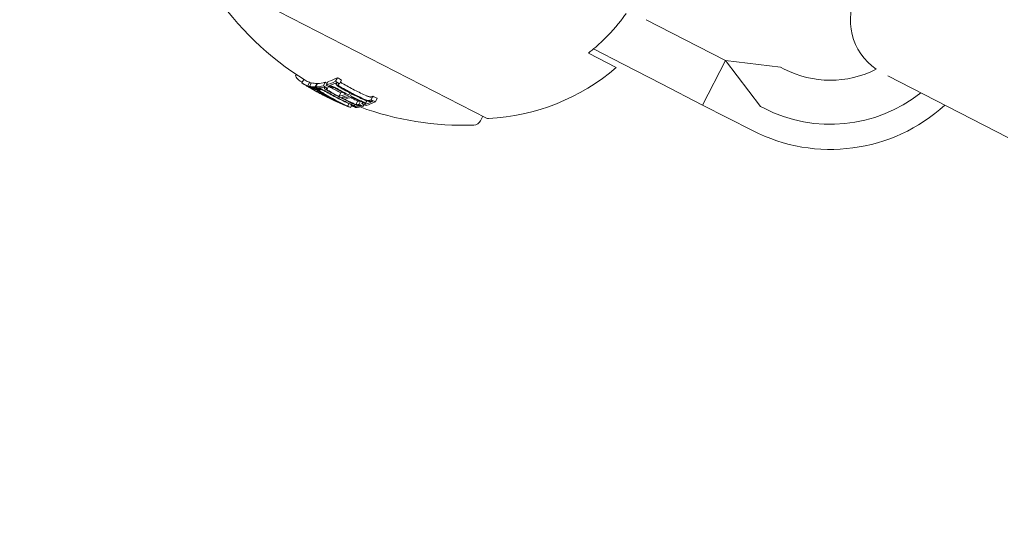
# Model space of a CAD drawing. Units: millimetres. Extents: x -2417 to 5320, y -3350 to 5538.
# Drawn here: x 280 to 329, y 806 to 831 of the extents above; entities that cross this region are included whole.
import ezdxf

# ---------------------------------------------------------------- set-up
doc = ezdxf.new("R2010")
doc.units = ezdxf.units.MM
doc.header["$LTSCALE"] = 0.2
doc.header["$MEASUREMENT"] = 0
doc.header["$PDMODE"] = 1
doc.linetypes.add('BORDER', pattern=[1.75, 0.5, -0.25, 0.5, -0.25, 0, -0.25])
doc.layers.add('HAGS-Dim Plan', color=7, linetype='Continuous', lineweight=100)
doc.layers.add('HAGS-EN1176 Falling Space', color=30, linetype='BORDER')
doc.layers.add('HAGS-Plan', color=7, linetype='Continuous')
doc.styles.get("Standard").update_dxf_attribs({"font": 'g13f12d.shx', "height": 300})
doc.dimstyles.new('HAGS - Dim Plan', dxfattribs={"dimtxt": 300, "dimasz": 200, "dimexe": 0.18, "dimexo": 0.0625, "dimgap": 150, "dimtad": 0, "dimlfac": 0.001, "dimrnd": 0.05, "dimzin": 1, "dimdsep": 46, "dimtxsty": 'Standard', "dimblk": 'HAGS - Dim Plan arrow', "dimcen": 0.1, "dimse1": 1, "dimse2": 1, "dimclrd": 1, "dimadec": 0, "dimazin": 0, "dimtfac": 1, "dimtofl": 0, "dimtmove": 0, "dimatfit": 3, "dimfxl": 1, "dimtolj": 1, "dimtzin": 0, "dimarcsym": 0})

# ---------------------------------------------------------------- blocks, each defined once
blk = doc.blocks.new('HAGS - Dim Plan arrow')
at = {"color": 1, "lineweight": 0}
blk.add_lwpolyline([(0, 0, 0, 0.35, 0), (-1, 0, 0.015, 0.015, 0)], format="xyseb", dxfattribs=at)
blk = doc.blocks.new('*D2')
at = {"layer": 'Defpoints', "color": 0, "transparency": 16777216}
for p in [(2664.694, 4862.399), (-664.694, -383.762, 7.781), (2664.694, -383.762, 7.781)]:
    blk.add_point(p, dxfattribs=at)
at = {"layer": 'HAGS-Dim Plan', "color": 1, "lineweight": -2, "transparency": 16777216}
for p, q in [((-464.694, 4862.399), (394.563, 4862.399)), ((2464.694, 4862.399), (1605.437, 4862.399))]:
    blk.add_line(p, q, dxfattribs=at)
at = {"layer": 'HAGS-Dim Plan', "color": 1, "lineweight": -2, "transparency": 16777216, "xscale": 200, "yscale": 200, "zscale": 200, "rotation": 180}
blk.add_blockref('HAGS - Dim Plan arrow', (-664.694, 4862.399), dxfattribs=at)
at = {"layer": 'HAGS-Dim Plan', "color": 1, "lineweight": -2, "transparency": 16777216, "xscale": 200, "yscale": 200, "zscale": 200}
blk.add_blockref('HAGS - Dim Plan arrow', (2664.694, 4862.399), dxfattribs=at)
at = {"layer": 'HAGS-Dim Plan', "color": 0, "transparency": 16777216, "insert": (1000, 4862.399), "char_height": 300, "attachment_point": 5}
blk.add_mtext('\\A1;3.35m', dxfattribs=at)
blk = doc.blocks.new('*D4')
at = {"layer": 'Defpoints', "color": 0, "transparency": 16777216}
for p in [(4417.188, 5341.547), (-2417.188, -294.219), (4417.188, -294.219)]:
    blk.add_point(p, dxfattribs=at)
at = {"layer": 'HAGS-Dim Plan', "color": 1, "lineweight": -2, "transparency": 16777216}
for p, q in [((-2217.188, 5341.547), (385.587, 5341.547)), ((4217.188, 5341.547), (1614.413, 5341.547))]:
    blk.add_line(p, q, dxfattribs=at)
at = {"layer": 'HAGS-Dim Plan', "color": 1, "lineweight": -2, "transparency": 16777216, "xscale": 200, "yscale": 200, "zscale": 200, "rotation": 180}
blk.add_blockref('HAGS - Dim Plan arrow', (-2417.188, 5341.547), dxfattribs=at)
at = {"layer": 'HAGS-Dim Plan', "color": 1, "lineweight": -2, "transparency": 16777216, "xscale": 200, "yscale": 200, "zscale": 200}
blk.add_blockref('HAGS - Dim Plan arrow', (4417.188, 5341.547), dxfattribs=at)
at = {"layer": 'HAGS-Dim Plan', "color": 0, "transparency": 16777216, "insert": (1000, 5341.547), "char_height": 300, "attachment_point": 5}
blk.add_mtext('\\A1;6.85m', dxfattribs=at)

msp = doc.modelspace()

# ---------------------------------------------------------------- linework, layer by layer
at = {"layer": 'HAGS-EN1176 Falling Space'}
msp.add_lwpolyline([(4306.698, -1331.772, 0.385439), (1000, 4395.596, 0.385439), (-2306.698, -1331.772, 0.385439)], format="xyb", close=True, dxfattribs=at)
at = {"layer": 'HAGS-Plan', "lineweight": 0}
for p, q in [((289.36, 833.149), (303.063, 826.12)), ((312.943, 830.044), (311.031, 831.024)), ((314.989, 828.994), (312.943, 830.044)), ((309.536, 828.644), (308.146, 829.357)), ((309.89, 828.8), (308.401, 829.564)), ((309.89, 828.8), (311.802, 827.819)), ((313.848, 826.77), (314.989, 828.994)), ((316.732, 826.695), (314.989, 828.994)), ((314.989, 828.994), (317.736, 828.654)), ((317.914, 828.562), (317.736, 828.654)), ((293.571, 828.293), (293.548, 828.248)), ((323.084, 828.225), (329.076, 825.151)), ((293.946, 828.05), (293.856, 827.875)), ((294.236, 827.903), (294.145, 827.725)), ((294.2, 827.682), (294.197, 827.675)), ((294.327, 827.877), (294.236, 827.699)), ((294.616, 827.846), (294.524, 827.668)), ((294.633, 827.847), (294.542, 827.669)), ((295.022, 827.902), (294.931, 827.724)), ((295.167, 827.943), (295.075, 827.765)), ((295.182, 827.699), (295.131, 827.601)), ((295.243, 827.74), (295.226, 827.707)), ((295.626, 828.133), (295.534, 827.955)), ((295.591, 827.875), (295.57, 827.835)), ((295.826, 828.01), (295.735, 827.832)), ((313.848, 826.77), (311.802, 827.819)), ((294.357, 827.625), (294.345, 827.603)), ((294.383, 827.634), (294.378, 827.623)), ((294.594, 827.607), (294.587, 827.593)), ((294.697, 827.619), (294.687, 827.599)), ((294.729, 827.554), (294.725, 827.546)), ((294.816, 827.384), (294.793, 827.34)), ((294.958, 827.267), (294.952, 827.254)), ((294.997, 827.653), (294.984, 827.629)), ((295.086, 827.25), (295.081, 827.239)), ((295.12, 827.598), (295.093, 827.547)), ((295.155, 827.21), (295.149, 827.199)), ((295.794, 827.378), (295.703, 827.2)), ((295.887, 827.174), (295.849, 827.101)), ((296.247, 827.376), (296.193, 827.271)), ((296.337, 827.329), (296.284, 827.225)), ((297.395, 827.204), (297.304, 827.026)), ((295.953, 826.795), (295.95, 826.789)), ((296.064, 826.743), (296.059, 826.733)), ((296.204, 826.838), (296.141, 826.715)), ((296.335, 826.73), (296.296, 826.654)), ((296.331, 826.777), (296.312, 826.741)), ((296.507, 826.795), (296.463, 826.709)), ((296.518, 826.791), (296.466, 826.689)), ((296.639, 826.978), (296.547, 826.8)), ((296.782, 826.955), (296.7, 826.796)), ((296.88, 826.905), (296.845, 826.837)), ((296.96, 826.788), (296.917, 826.704)), ((297.096, 826.974), (297.005, 826.796)), ((297.083, 826.98), (297.006, 826.83)), ((297.612, 827.113), (297.52, 826.935)), ((316.339, 825.492), (313.848, 826.77)), ((316.91, 826.604), (316.732, 826.695)), ((302.885, 826.212), (302.767, 825.983))]:
    msp.add_line(p, q, dxfattribs=at)
for centre, radius, start, end in [((2443.1, -255.824), 2475.4, 150, 169.866768), ((2443.1, -255.824), 2424.6, 152.930491, 155.607543), ((301.916, 840.757), 15, 213.7478, 238.2417), ((324.217, 831.016), 3, 152.839, 235.1798), ((302.668, 836.587), 10.5, 272.7074, 310.8509), ((320.219, 833.055), 5.049, 242.8456, 296.9134), ((301.825, 840.579), 15, 238.2417, 238.6548), ((301.825, 840.579), 15, 240.8273, 242.8456), ((301.825, 840.579), 15, 242.8456, 244.3461), ((320.219, 833.055), 7.25, 242.8456, 308.4893), ((320.219, 833.055), 8.5, 242.8456, 312.2494), ((301.916, 840.757), 15, 249.8933, 271.9433), ((302.412, 826.165), 0.4, 271.9433, 332.8456), ((303.154, 826.298), 0.2, 242.8456, 272.7074)]:
    msp.add_arc(centre, radius, start, end, dxfattribs=at)
at = {"layer": 'HAGS-Plan', "lineweight": 0, "extrusion": (0, 0, -1)}
for centre, major_axis, ratio, start_param, end_param in [((300.826, 841.092), (-6.825, -13.307), 0.258819, -0.040241, 0.043862), ((300.915, 841.046), (-6.829, -13.313), 0.258819, -0.033255, 0.018962), ((301.964, 840.508), (-6.84, -13.336), 0.965926, 0.061443, 0.077672), ((301.94, 840.52), (-6.842, -13.339), 0.965926, 0.06839, 0.070685), ((300.826, 841.092), (-6.825, -13.307), 0.258819, -0.134599, -0.064395), ((302.287, 840.342), (-6.784, -13.227), 0.965926, 0.061952, 0.078315), ((300.826, 841.092), (-6.825, -13.307), 0.258819, -0.222934, -0.13864), ((300.915, 841.046), (-6.829, -13.313), 0.258819, -0.215684, -0.145601), ((302.587, 840.188), (-6.677, -13.018), 0.965926, 0.062944, 0.079571), ((302.563, 840.201), (-6.688, -13.039), 0.965926, 0.06997, 0.072316), ((300.826, 841.092), (-6.825, -13.307), 0.258819, -0.339057, -0.252131), ((300.915, 841.046), (-6.829, -13.313), 0.258819, -0.331504, -0.259193), ((302.971, 839.991), (-6.459, -12.592), 0.965926, 0.065081, 0.082274), ((302.947, 840.004), (-6.475, -12.624), 0.965926, 0.072274, 0.074699), ((302.896, 840.029), (-6.508, -12.689), 0.965926, 0, 0.050145), ((294.321, 827.601), (-0.0304, 0.0179), 0.03437, -1.097527, -0.57739), ((300.915, 841.046), (-6.829, -13.313), 0.258819, -0.127508, -0.071339), ((295.48, 827.081), (-1.15, 0.541), 0.064929, 0.259425, 0.375129), ((301.765, 840.61), (-6.841, -13.338), 0.992388, 0.009943, 0.037262), ((301.777, 840.604), (-6.843, -13.341), 0.992388, 0.005261, 0.037205), ((295.476, 827.074), (-1.055, 0.496), 0.064909, 0.254067, 0.376414), ((302.263, 840.354), (-6.791, -13.239), 0.965926, 0.068911, 0.071223), ((294.558, 827.526), (0.22, -0.129), 0.05996, -1.46154, -0.978394), ((294.581, 827.52), (0.281, -0.165), 0.05982, -1.465464, -0.982959), ((301.53, 840.73), (-6.844, -13.343), 0.258819, -0.077106, -0.030007), ((302.43, 840.269), (-6.824, -13.304), 0.821956, 0.028588, 0.075772), ((302.482, 840.242), (-6.82, -13.297), 0.821956, 0.031104, 0.07589), ((301.62, 840.684), (-6.845, -13.345), 0.258819, -0.081997, -0.025323), ((301.781, 840.602), (-6.841, -13.342), 0.993635, -0.074851, -0.01156), ((301.771, 840.609), (-6.842, -13.339), 0.993635, -0.056458, -0.014408), ((302.49, 840.238), (-6.722, -13.095), 0.965926, 0.000779, 0.047127), ((302.514, 840.226), (-6.708, -13.079), 0.965926, 0.008144, 0.047698), ((301.722, 840.632), (-6.846, -13.346), 0.258819, -0.273907, -0.200715), ((302.872, 840.042), (-6.524, -12.719), 0.965926, 0, 0.049842), ((301.812, 840.586), (-6.846, -13.347), 0.258819, -0.281118, -0.193627), ((301.993, 840.717), (-6.846, -13.346), 0.258819, -0.260429, -0.254), ((302.872, 840.042), (-6.524, -12.719), 0.965926, -0.048812, 0), ((302.896, 840.029), (-6.508, -12.689), 0.965926, -0.049113, 0), ((302.43, 840.269), (-6.824, -13.304), 0.821956, -0.045805, 0.028588), ((302.482, 840.242), (-6.82, -13.297), 0.821956, -0.043263, 0.031104), ((302.49, 840.238), (-6.718, -13.097), 0.965926, -0.046664, -0.006086), ((302.514, 840.226), (-6.708, -13.079), 0.965926, -0.046932, -0.013181), ((301.784, 840.6), (-6.843, -13.34), 0.995031, -0.09007, -0.086451), ((301.775, 840.605), (-6.841, -13.337), 0.995031, -0.100194, -0.08904), ((302.604, 840.18), (-6.833, -13.322), 0.258819, -0.146389, -0.138475), ((302.693, 840.134), (-6.83, -13.316), 0.258819, -0.146285, -0.145567), ((302.604, 840.18), (-6.833, -13.322), 0.258819, -0.222665, -0.216818), ((302.587, 840.188), (-6.677, -13.018), 0.965926, -0.078563, -0.061945), ((302.563, 840.201), (-6.688, -13.039), 0.965926, -0.07131, -0.069001), ((302.604, 840.18), (-6.833, -13.322), 0.258819, -0.258922, -0.251825), ((302.8, 840.304), (-6.618, -12.903), 0.965926, -0.072063, -0.071026), ((302.814, 840.297), (-6.829, -13.314), 0.258819, -0.259887, -0.259175), ((302.604, 840.18), (-6.833, -13.322), 0.258819, -0.338639, -0.330844), ((302.971, 839.991), (-6.459, -12.592), 0.965926, -0.081232, -0.064048), ((302.693, 840.134), (-6.83, -13.316), 0.258819, -0.331426, -0.331175), ((302.947, 840.004), (-6.475, -12.624), 0.965926, -0.07366, -0.071243)]:
    msp.add_ellipse(centre, major_axis=major_axis, ratio=ratio, start_param=start_param, end_param=end_param, dxfattribs=at)
at = {"layer": 'HAGS-Plan', "lineweight": 0}
for centre, major_axis, ratio, start_param, end_param in [((300.917, 841.269), (-6.825, -13.307), 0.258819, -0.020839, 0.040241), ((300.945, 841.03), (-6.83, -13.316), 0.258819, 0.028445, 0.033249), ((302.055, 840.686), (-6.84, -13.336), 0.965926, -0.077672, -0.071205), ((302.047, 840.465), (-6.836, -13.317), 0.965927, -0.07743, -0.061181), ((300.917, 841.269), (-6.825, -13.307), 0.258819, 0.064395, 0.134599), ((302.301, 840.335), (-6.781, -13.219), 0.965926, -0.078358, -0.061986), ((302.379, 840.52), (-6.784, -13.227), 0.965926, -0.078315, -0.077232), ((300.917, 841.269), (-6.825, -13.307), 0.258819, 0.13864, 0.222934), ((302.678, 840.366), (-6.677, -13.018), 0.965926, -0.079571, -0.071776), ((302.684, 840.138), (-6.631, -12.927), 0.965926, -0.080133, -0.063388), ((300.917, 841.269), (-6.825, -13.307), 0.258819, 0.252131, 0.339057), ((302.708, 840.126), (-6.618, -12.903), 0.965926, -0.073079, -0.070706), ((300.945, 841.03), (-6.83, -13.316), 0.258819, 0.330948, 0.331449), ((303.062, 840.169), (-6.459, -12.592), 0.965926, -0.082274, -0.065081), ((301.034, 840.985), (-6.833, -13.322), 0.258819, 0.330634, 0.33866), ((302.988, 840.207), (-6.508, -12.689), 0.965926, -0.050145, 0), ((301.034, 840.985), (-6.833, -13.322), 0.258819, 0.02839, 0.040196), ((302.071, 840.453), (-6.829, -13.313), 0.965926, -0.070826, -0.068529), ((301.819, 840.582), (-6.837, -13.351), 0.993585, -0.047228, 0.000917), ((301.034, 840.985), (-6.833, -13.322), 0.258819, 0.064322, 0.070907), ((302.325, 840.322), (-6.774, -13.206), 0.965926, -0.071399, -0.069081), ((300.945, 841.03), (-6.83, -13.316), 0.258819, 0.145577, 0.145792), ((302.318, 840.326), (-6.831, -13.319), 0.821665, -0.074835, -0.047679), ((301.034, 840.985), (-6.833, -13.322), 0.258819, 0.127237, 0.134446), ((301.034, 840.985), (-6.833, -13.322), 0.258819, 0.138483, 0.145949), ((302.371, 840.299), (-6.829, -13.312), 0.821665, -0.074687, -0.042775), ((301.698, 840.644), (-6.846, -13.346), 0.258819, 0.027991, 0.079747), ((301.819, 840.582), (-6.836, -13.352), 0.993586, 0.000824, 0.07954), ((302.377, 840.296), (-6.758, -13.175), 0.965926, -0.047844, 0), ((302.401, 840.283), (-6.75, -13.16), 0.965926, -0.047668, 0), ((301.787, 840.598), (-6.846, -13.347), 0.258819, 0.038188, 0.069845), ((301.034, 840.985), (-6.833, -13.322), 0.258819, 0.215681, 0.222678), ((302.37, 840.299), (-6.828, -13.312), 0.821641, -0.036315, -0.02579), ((301.034, 840.985), (-6.833, -13.322), 0.258819, 0.251841, 0.259198), ((302.605, 840.404), (-6.708, -13.079), 0.965926, -0.047698, -0.008144), ((302.76, 840.1), (-6.591, -12.849), 0.965926, -0.049036, -0.00829), ((302.784, 840.087), (-6.577, -12.823), 0.965926, -0.048943, -0.001079), ((301.814, 840.81), (-6.846, -13.346), 0.258819, 0.200715, 0.220269), ((301.902, 840.539), (-6.846, -13.346), 0.258819, 0.19363, 0.281123), ((302.784, 840.087), (-6.577, -12.823), 0.965926, 0.006216, 0.048446), ((302.988, 840.207), (-6.508, -12.689), 0.965926, 0, 0.049113), ((302.695, 840.358), (-6.833, -13.322), 0.258819, 0.330844, 0.338639), ((303.062, 840.169), (-6.459, -12.592), 0.965926, 0.064048, 0.081232), ((302.317, 840.326), (-6.832, -13.319), 0.821641, -0.026401, -0.023278), ((302.317, 840.326), (-6.832, -13.319), 0.821641, -0.023278, 0.018339), ((302.37, 840.299), (-6.828, -13.312), 0.821641, -0.02579, 0.036867), ((301.83, 840.577), (-6.839, -13.35), 0.993585, 0.025519, 0.084526), ((302.377, 840.296), (-6.758, -13.175), 0.965926, 0, 0.047299), ((302.401, 840.283), (-6.75, -13.16), 0.965926, 0, 0.047175), ((301.992, 840.493), (-6.845, -13.346), 0.258819, 0.200725, 0.273921), ((302.768, 840.095), (-6.828, -13.311), 0.258819, 0.033185, 0.060911), ((302.858, 840.049), (-6.824, -13.304), 0.258819, 0.028456, 0.071048), ((302.605, 840.404), (-6.708, -13.079), 0.965926, 0.029096, 0.046932), ((302.301, 840.335), (-6.781, -13.219), 0.965926, 0.061002, 0.077366), ((302.76, 840.1), (-6.591, -12.849), 0.965926, 0.013417, 0.048467), ((302.325, 840.322), (-6.774, -13.206), 0.965926, 0.068096, 0.070406), ((302.723, 840.119), (-6.829, -13.314), 0.258819, 0.14559, 0.215669), ((302.812, 840.073), (-6.826, -13.308), 0.258819, 0.13863, 0.222917), ((302.684, 840.138), (-6.631, -12.927), 0.965926, 0.062382, 0.079118), ((302.708, 840.126), (-6.618, -12.903), 0.965926, 0.069704, 0.072063), ((302.723, 840.119), (-6.829, -13.314), 0.258819, 0.259175, 0.33148), ((302.812, 840.073), (-6.826, -13.308), 0.258819, 0.252112, 0.339031)]:
    msp.add_ellipse(centre, major_axis=major_axis, ratio=ratio, start_param=start_param, end_param=end_param, dxfattribs=at)
for points, knots in [([(310.026, 831.328), (309.98, 831.263), (309.934, 831.199), (309.565, 830.706), (309.206, 830.305), (308.636, 829.761), (308.398, 829.555), (308.146, 829.357)], [4.9494951, 4.9494951, 4.9494951, 4.9494951, 4.9712573, 4.9712573, 5.1184264, 5.1184264, 5.2076768, 5.2076768, 5.2076768, 5.2076768]), ([(293.546, 828.195), (293.556, 828.17), (293.577, 828.139), (293.645, 828.067), (293.691, 828.026), (293.747, 827.981)], [-0.08025256, -0.08025256, -0.08025256, -0.08025256, -0.04009627, -0.04009627, 0, 0, 0, 0]), ([(294.089, 827.728), (294.102, 827.72), (294.117, 827.711), (294.148, 827.693), (294.164, 827.683), (294.18, 827.674)], [-0.01214453, -0.01214453, -0.01214453, -0.01214453, -0.00607225, -0.00607225, 0, 0, 0, 0]), ([(294.18, 827.674), (294.21, 827.656), (294.24, 827.638), (294.301, 827.602), (294.332, 827.584), (294.363, 827.566)], [-0.02170767, -0.02170767, -0.02170767, -0.02170767, -0.01085383, -0.01085383, 0, 0, 0, 0]), ([(294.214, 827.661), (294.205, 827.667), (294.199, 827.672), (294.197, 827.674), (294.196, 827.675), (294.196, 827.676), (294.198, 827.676)], [0, 0, 0, 0, 0.606415, 0.606415, 0.606415, 1, 1, 1, 1]), ([(294.198, 827.676), (294.2, 827.675), (294.202, 827.675), (294.205, 827.674), (294.208, 827.673), (294.211, 827.672), (294.216, 827.67)], [-0.00510625, -0.00510625, -0.00510625, -0.00510625, 0, 0, 0, 0.00510618, 0.00510618, 0.00510618, 0.00510618]), ([(295.226, 827.707), (295.237, 827.711), (295.251, 827.714), (295.286, 827.716), (295.306, 827.714), (295.329, 827.711)], [-0.02075996, -0.02075996, -0.02075996, -0.02075996, -0.0103975, -0.0103975, 0, 0, 0, 0]), ([(295.313, 827.655), (295.321, 827.658), (295.332, 827.661), (295.357, 827.662), (295.372, 827.661), (295.389, 827.659)], [-0.01556092, -0.01556092, -0.01556092, -0.01556092, -0.00779335, -0.00779335, 0, 0, 0, 0]), ([(295.329, 827.711), (295.343, 827.709), (295.358, 827.705), (295.396, 827.694), (295.415, 827.687), (295.427, 827.682)], [-0.007280396, -0.007280396, -0.007280396, -0.007280396, -0.004092828, -0.004092828, 0, 0, 0, 0]), ([(295.427, 827.682), (295.465, 827.666), (295.504, 827.648), (295.541, 827.629), (295.564, 827.616), (295.587, 827.604), (295.608, 827.591)], [0, 0, 0, 0, 0.614914, 0.614914, 0.614914, 1, 1, 1, 1]), ([(295.565, 827.809), (295.565, 827.821), (295.568, 827.832), (295.581, 827.85), (295.592, 827.858), (295.605, 827.863)], [-0.02044642, -0.02044642, -0.02044642, -0.02044642, -0.01027156, -0.01027156, 0, 0, 0, 0]), ([(295.6, 827.755), (295.59, 827.765), (295.581, 827.775), (295.569, 827.794), (295.566, 827.803), (295.565, 827.809)], [-0.009724811, -0.009724811, -0.009724811, -0.009724811, -0.005211357, -0.005211357, 0, 0, 0, 0]), ([(295.745, 827.653), (295.71, 827.672), (295.677, 827.693), (295.649, 827.714), (295.631, 827.728), (295.614, 827.742), (295.6, 827.755)], [0, 0, 0, 0, 0.605144, 0.605144, 0.605144, 1, 1, 1, 1]), ([(295.66, 827.771), (295.66, 827.78), (295.663, 827.788), (295.673, 827.801), (295.681, 827.807), (295.691, 827.81)], [-0.01503087, -0.01503087, -0.01503087, -0.01503087, -0.00754915, -0.00754915, 0, 0, 0, 0]), ([(295.677, 827.745), (295.672, 827.75), (295.668, 827.755), (295.663, 827.763), (295.661, 827.768), (295.66, 827.771)], [-0.005786117, -0.005786117, -0.005786117, -0.005786117, -0.002917432, -0.002917432, 0, 0, 0, 0]), ([(295.782, 827.672), (295.757, 827.685), (295.733, 827.701), (295.713, 827.716), (295.699, 827.725), (295.687, 827.735), (295.677, 827.745)], [0, 0, 0, 0, 0.608286, 0.608286, 0.608286, 1, 1, 1, 1]), ([(295.777, 827.915), (295.787, 827.906), (295.8, 827.896), (295.833, 827.873), (295.852, 827.861), (295.873, 827.85)], [0.001524961, 0.001524961, 0.001524961, 0.001524961, 0.006134983, 0.006134983, 0.011404636, 0.011404636, 0.011404636, 0.011404636]), ([(294.257, 827.634), (294.248, 827.64), (294.24, 827.645), (294.224, 827.655), (294.218, 827.659), (294.214, 827.661)], [-0.004868425, -0.004868425, -0.004868425, -0.004868425, -0.00271642, -0.00271642, 0, 0, 0, 0]), ([(294.357, 827.575), (294.339, 827.586), (294.321, 827.596), (294.283, 827.619), (294.267, 827.628), (294.257, 827.634)], [-0.007602059, -0.007602059, -0.007602059, -0.007602059, -0.00426765, -0.00426765, 0, 0, 0, 0]), ([(294.295, 827.615), (294.291, 827.618), (294.289, 827.62), (294.286, 827.623), (294.287, 827.623), (294.287, 827.623)], [-0.003940301, -0.003940301, -0.003940301, -0.003940301, -0.002220788, -0.002220788, 0, 0, 0, 0]), ([(294.287, 827.623), (294.289, 827.623), (294.29, 827.622), (294.293, 827.621), (294.295, 827.621), (294.298, 827.62), (294.302, 827.618)], [-0.004207038, -0.004207038, -0.004207038, -0.004207038, 0, 0, 0, 0.004206976, 0.004206976, 0.004206976, 0.004206976]), ([(294.361, 827.576), (294.351, 827.582), (294.342, 827.587), (294.321, 827.6), (294.312, 827.605), (294.307, 827.608)], [-0.004137891, -0.004137891, -0.004137891, -0.004137891, -0.002322761, -0.002322761, 0, 0, 0, 0]), ([(294.446, 827.525), (294.431, 827.533), (294.416, 827.541), (294.402, 827.55), (294.387, 827.558), (294.372, 827.567), (294.357, 827.575)], [-0.00507784, -0.00507784, -0.00507784, -0.00507784, 0, 0, 0, 0.00507803, 0.00507803, 0.00507803, 0.00507803]), ([(294.436, 827.534), (294.423, 827.541), (294.411, 827.548), (294.398, 827.555), (294.386, 827.562), (294.374, 827.569), (294.361, 827.576)], [-0.004247713, -0.004247713, -0.004247713, -0.004247713, 0, 0, 0, 0.004247872, 0.004247872, 0.004247872, 0.004247872]), ([(294.423, 827.612), (294.428, 827.61), (294.433, 827.609), (294.439, 827.607), (294.445, 827.605), (294.452, 827.602), (294.459, 827.6)], [-0.004128494, -0.004128494, -0.004128494, -0.004128494, 0, 0, 0, 0.004128307, 0.004128307, 0.004128307, 0.004128307]), ([(294.459, 827.6), (294.467, 827.597), (294.476, 827.593), (294.496, 827.584), (294.508, 827.579), (294.52, 827.574)], [-0.009657565, -0.009657565, -0.009657565, -0.009657565, -0.004845475, -0.004845475, 0, 0, 0, 0]), ([(294.506, 827.56), (294.51, 827.559), (294.514, 827.558), (294.519, 827.557), (294.523, 827.555), (294.528, 827.553), (294.534, 827.551)], [-0.003148522, -0.003148522, -0.003148522, -0.003148522, 0, 0, 0, 0.003148442, 0.003148442, 0.003148442, 0.003148442]), ([(294.52, 827.574), (294.527, 827.57), (294.535, 827.566), (294.552, 827.558), (294.56, 827.553), (294.578, 827.544), (294.587, 827.539), (294.604, 827.529), (294.612, 827.524), (294.62, 827.52)], [-0.01179783, -0.01179783, -0.01179783, -0.01179783, -0.00883984, -0.00883984, -0.0058827, -0.0058827, -0.00295477, -0.00295477, 0, 0, 0, 0]), ([(294.534, 827.551), (294.538, 827.55), (294.542, 827.548), (294.553, 827.544), (294.558, 827.541), (294.565, 827.538)], [-0.004976396, -0.004976396, -0.004976396, -0.004976396, -0.002503733, -0.002503733, 0, 0, 0, 0]), ([(294.565, 827.538), (294.568, 827.537), (294.572, 827.535), (294.581, 827.53), (294.585, 827.527), (294.59, 827.525)], [-0.004215775, -0.004215775, -0.004215775, -0.004215775, -0.001710101, -0.001710101, 0, 0, 0, 0]), ([(294.603, 827.565), (294.592, 827.576), (294.586, 827.585), (294.586, 827.59), (294.587, 827.596), (294.593, 827.599), (294.604, 827.599), (294.605, 827.598), (294.607, 827.598), (294.608, 827.598)], [0, 0, 0, 0, 0.471325, 0.471325, 0.471325, 0.943676, 0.943676, 0.943676, 1, 1, 1, 1]), ([(294.657, 827.521), (294.646, 827.529), (294.636, 827.537), (294.618, 827.552), (294.61, 827.558), (294.603, 827.565)], [-0.01216151, -0.01216151, -0.01216151, -0.01216151, -0.00608071, -0.00608071, 0, 0, 0, 0]), ([(294.797, 827.427), (294.771, 827.443), (294.747, 827.46), (294.7, 827.491), (294.678, 827.506), (294.657, 827.521)], [-0.02193298, -0.02193298, -0.02193298, -0.02193298, -0.01096644, -0.01096644, 0, 0, 0, 0]), ([(294.689, 827.524), (294.682, 827.531), (294.678, 827.537), (294.678, 827.541), (294.678, 827.545), (294.683, 827.547), (294.691, 827.547), (294.692, 827.546), (294.693, 827.546), (294.694, 827.546)], [0, 0, 0, 0, 0.470164, 0.470164, 0.470164, 0.939284, 0.939284, 0.939284, 1, 1, 1, 1]), ([(294.688, 827.599), (294.699, 827.601), (294.718, 827.6), (294.741, 827.594), (294.753, 827.591), (294.766, 827.588), (294.78, 827.584)], [0, 0, 0, 0, 0.67329, 0.67329, 0.67329, 1, 1, 1, 1]), ([(294.728, 827.492), (294.72, 827.498), (294.712, 827.504), (294.699, 827.514), (294.694, 827.519), (294.689, 827.524)], [-0.008681518, -0.008681518, -0.008681518, -0.008681518, -0.004340725, -0.004340725, 0, 0, 0, 0]), ([(294.853, 827.408), (294.83, 827.423), (294.808, 827.437), (294.766, 827.465), (294.746, 827.479), (294.728, 827.492)], [-0.01965025, -0.01965025, -0.01965025, -0.01965025, -0.00982508, -0.00982508, 0, 0, 0, 0]), ([(294.775, 827.547), (294.781, 827.549), (294.79, 827.548), (294.816, 827.544), (294.832, 827.54), (294.843, 827.536)], [-0.009883785, -0.009883785, -0.009883785, -0.009883785, -0.005517465, -0.005517465, 0, 0, 0, 0]), ([(294.78, 827.584), (294.793, 827.579), (294.808, 827.574), (294.843, 827.56), (294.86, 827.552), (294.872, 827.546)], [-0.007182647, -0.007182647, -0.007182647, -0.007182647, -0.004033646, -0.004033646, 0, 0, 0, 0]), ([(294.843, 827.536), (294.849, 827.534), (294.856, 827.532), (294.873, 827.525), (294.881, 827.521), (294.887, 827.518)], [-0.00364581, -0.00364581, -0.00364581, -0.00364581, -0.002036589, -0.002036589, 0, 0, 0, 0]), ([(294.872, 827.546), (294.909, 827.528), (294.947, 827.509), (294.984, 827.488), (295.008, 827.476), (295.031, 827.462), (295.053, 827.449)], [0, 0, 0, 0, 0.609959, 0.609959, 0.609959, 1, 1, 1, 1]), ([(294.887, 827.518), (294.914, 827.505), (294.942, 827.491), (294.968, 827.476), (294.986, 827.467), (295.002, 827.457), (295.018, 827.448)], [0, 0, 0, 0, 0.610643, 0.610643, 0.610643, 1, 1, 1, 1]), ([(294.982, 827.614), (294.981, 827.622), (294.983, 827.629), (294.992, 827.639), (295, 827.643), (295.01, 827.645)], [-0.01900712, -0.01900712, -0.01900712, -0.01900712, -0.00951129, -0.00951129, 0, 0, 0, 0]), ([(295.021, 827.567), (295.007, 827.578), (294.997, 827.589), (294.99, 827.598), (294.986, 827.604), (294.983, 827.609), (294.982, 827.614)], [0, 0, 0, 0, 0.604069, 0.604069, 0.604069, 1, 1, 1, 1]), ([(295.18, 827.463), (295.143, 827.484), (295.107, 827.506), (295.076, 827.527), (295.056, 827.541), (295.037, 827.554), (295.021, 827.567)], [0, 0, 0, 0, 0.609896, 0.609896, 0.609896, 1, 1, 1, 1]), ([(295.075, 827.57), (295.074, 827.576), (295.076, 827.581), (295.083, 827.589), (295.089, 827.592), (295.097, 827.593)], [-0.01456159, -0.01456159, -0.01456159, -0.01456159, -0.00728668, -0.00728668, 0, 0, 0, 0]), ([(295.093, 827.547), (295.088, 827.552), (295.084, 827.556), (295.077, 827.564), (295.075, 827.567), (295.075, 827.57)], [-0.004894289, -0.004894289, -0.004894289, -0.004894289, -0.002610937, -0.002610937, 0, 0, 0, 0]), ([(295.211, 827.471), (295.183, 827.486), (295.157, 827.502), (295.134, 827.518), (295.119, 827.528), (295.105, 827.538), (295.093, 827.547)], [0, 0, 0, 0, 0.613297, 0.613297, 0.613297, 1, 1, 1, 1]), ([(295.389, 827.659), (295.396, 827.658), (295.404, 827.656), (295.422, 827.65), (295.431, 827.647), (295.437, 827.645)], [-0.003718442, -0.003718442, -0.003718442, -0.003718442, -0.002075035, -0.002075035, 0, 0, 0, 0]), ([(295.437, 827.645), (295.465, 827.633), (295.493, 827.62), (295.52, 827.605), (295.537, 827.596), (295.553, 827.587), (295.568, 827.578)], [0, 0, 0, 0, 0.618422, 0.618422, 0.618422, 1, 1, 1, 1]), ([(297.089, 827.225), (297.103, 827.219), (297.125, 827.209), (297.177, 827.189), (297.2, 827.182), (297.223, 827.176)], [0, 0, 0, 0, 0.004896475, 0.004896475, 0.008713108, 0.008713108, 0.008713108, 0.008713108]), ([(297.223, 827.176), (297.23, 827.174), (297.239, 827.172), (297.258, 827.169), (297.266, 827.168), (297.273, 827.168)], [0, 0, 0, 0, 0.002093826, 0.002093826, 0.003769701, 0.003769701, 0.003769701, 0.003769701]), ([(297.273, 827.168), (297.29, 827.168), (297.306, 827.169), (297.333, 827.174), (297.344, 827.178), (297.352, 827.183)], [0, 0, 0, 0, 0.00770773, 0.00770773, 0.01537284, 0.01537284, 0.01537284, 0.01537284]), ([(296.228, 826.827), (296.255, 826.815), (296.281, 826.803), (296.304, 826.791), (296.318, 826.784), (296.331, 826.777), (296.342, 826.771)], [0, 0, 0, 0, 0.626411, 0.626411, 0.626411, 1, 1, 1, 1]), ([(296.258, 826.831), (296.295, 826.814), (296.331, 826.797), (296.362, 826.781), (296.382, 826.772), (296.4, 826.762), (296.416, 826.753)], [0, 0, 0, 0, 0.623323, 0.623323, 0.623323, 1, 1, 1, 1]), ([(296.342, 826.771), (296.348, 826.768), (296.353, 826.765), (296.361, 826.759), (296.363, 826.756), (296.364, 826.755)], [-0.003672472, -0.003672472, -0.003672472, -0.003672472, -0.002048457, -0.002048457, 0, 0, 0, 0]), ([(296.364, 826.755), (296.367, 826.75), (296.367, 826.747), (296.36, 826.742), (296.352, 826.742), (296.346, 826.742)], [-0.009699775, -0.009699775, -0.009699775, -0.009699775, -0.005403396, -0.005403396, 0, 0, 0, 0]), ([(296.564, 826.775), (296.524, 826.788), (296.482, 826.804), (296.443, 826.82), (296.418, 826.83), (296.393, 826.841), (296.369, 826.852)], [0, 0, 0, 0, 0.616143, 0.616143, 0.616143, 1, 1, 1, 1]), ([(296.547, 826.8), (296.518, 826.81), (296.487, 826.822), (296.458, 826.834), (296.44, 826.841), (296.422, 826.849), (296.406, 826.857)], [0, 0, 0, 0, 0.619779, 0.619779, 0.619779, 1, 1, 1, 1]), ([(296.416, 826.753), (296.427, 826.747), (296.437, 826.74), (296.454, 826.728), (296.459, 826.724), (296.461, 826.72)], [-0.009217682, -0.009217682, -0.009217682, -0.009217682, -0.004940726, -0.004940726, 0, 0, 0, 0]), ([(296.461, 826.72), (296.466, 826.712), (296.464, 826.706), (296.455, 826.703), (296.451, 826.702), (296.445, 826.702), (296.438, 826.702)], [0, 0, 0, 0, 0.690528, 0.690528, 0.690528, 1, 1, 1, 1]), ([(296.497, 827.035), (296.512, 827.028), (296.535, 827.017), (296.59, 826.996), (296.615, 826.986), (296.639, 826.978)], [0, 0, 0, 0, 0.005296105, 0.005296105, 0.009426625, 0.009426625, 0.009426625, 0.009426625]), ([(296.597, 826.788), (296.59, 826.789), (296.582, 826.791), (296.563, 826.795), (296.554, 826.798), (296.547, 826.8)], [-0.003811732, -0.003811732, -0.003811732, -0.003811732, -0.002131958, -0.002131958, 0, 0, 0, 0]), ([(296.667, 826.749), (296.65, 826.751), (296.63, 826.756), (296.609, 826.761), (296.594, 826.765), (296.579, 826.77), (296.564, 826.775)], [0, 0, 0, 0, 0.603711, 0.603711, 0.603711, 1, 1, 1, 1]), ([(296.672, 826.789), (296.664, 826.786), (296.654, 826.785), (296.629, 826.784), (296.614, 826.786), (296.597, 826.788)], [-0.01622793, -0.01622793, -0.01622793, -0.01622793, -0.00813486, -0.00813486, 0, 0, 0, 0]), ([(296.639, 826.978), (296.645, 826.976), (296.654, 826.973), (296.673, 826.969), (296.681, 826.967), (296.688, 826.966)], [0, 0, 0, 0, 0.002131803, 0.002131803, 0.003811372, 0.003811372, 0.003811372, 0.003811372]), ([(296.759, 826.747), (296.749, 826.745), (296.736, 826.744), (296.705, 826.744), (296.687, 826.746), (296.667, 826.749)], [-0.01897135, -0.01897135, -0.01897135, -0.01897135, -0.00948371, -0.00948371, 0, 0, 0, 0]), ([(296.688, 826.966), (296.696, 826.965), (296.703, 826.964), (296.711, 826.963), (296.719, 826.963), (296.727, 826.962), (296.734, 826.963), (296.744, 826.963), (296.753, 826.964), (296.759, 826.965)], [0, 0, 0, 0, 0.0000379523, 0.0000379523, 0.0000379523, 0.0000833924, 0.0000833924, 0.0000833924, 0.0001498015, 0.0001498015, 0.0001498015, 0.0001498015]), ([(296.778, 826.957), (296.805, 826.945), (296.831, 826.932), (296.854, 826.92), (296.867, 826.913), (296.879, 826.905), (296.89, 826.898)], [0, 0, 0, 0, 0.636908, 0.636908, 0.636908, 1, 1, 1, 1]), ([(296.814, 826.972), (296.851, 826.956), (296.887, 826.938), (296.918, 826.921), (296.936, 826.91), (296.953, 826.9), (296.968, 826.89)], [0, 0, 0, 0, 0.628085, 0.628085, 0.628085, 1, 1, 1, 1]), ([(296.909, 826.877), (296.91, 826.87), (296.907, 826.864), (296.898, 826.855), (296.891, 826.851), (296.881, 826.848)], [-0.01567344, -0.01567344, -0.01567344, -0.01567344, -0.00786735, -0.00786735, 0, 0, 0, 0]), ([(296.89, 826.898), (296.895, 826.894), (296.9, 826.89), (296.907, 826.883), (296.908, 826.88), (296.909, 826.877)], [-0.004870027, -0.004870027, -0.004870027, -0.004870027, -0.002604779, -0.002604779, 0, 0, 0, 0]), ([(297.143, 826.962), (297.105, 826.973), (297.066, 826.985), (297.028, 827), (297.003, 827.01), (296.979, 827.02), (296.956, 827.031)], [0, 0, 0, 0, 0.605032, 0.605032, 0.605032, 1, 1, 1, 1]), ([(296.968, 826.89), (296.982, 826.88), (296.993, 826.871), (297, 826.863), (297.005, 826.857), (297.008, 826.851), (297.009, 826.847)], [0, 0, 0, 0, 0.590878, 0.590878, 0.590878, 1, 1, 1, 1]), ([(297.009, 826.847), (297.01, 826.838), (297.007, 826.83), (296.995, 826.817), (296.986, 826.812), (296.974, 826.809)], [-0.02019055, -0.02019055, -0.02019055, -0.02019055, -0.01013257, -0.01013257, 0, 0, 0, 0]), ([(297.132, 826.998), (297.104, 827.005), (297.076, 827.015), (297.049, 827.025), (297.031, 827.032), (297.014, 827.039), (296.997, 827.047)], [0, 0, 0, 0, 0.606859, 0.606859, 0.606859, 1, 1, 1, 1]), ([(297.181, 826.99), (297.174, 826.99), (297.166, 826.991), (297.148, 826.994), (297.138, 826.996), (297.132, 826.998)], [-0.003770762, -0.003770762, -0.003770762, -0.003770762, -0.002094302, -0.002094302, 0, 0, 0, 0]), ([(297.246, 826.946), (297.231, 826.947), (297.215, 826.948), (297.175, 826.954), (297.156, 826.959), (297.143, 826.962)], [-0.007430739, -0.007430739, -0.007430739, -0.007430739, -0.004159048, -0.004159048, 0, 0, 0, 0]), ([(297.261, 827.005), (297.253, 827), (297.242, 826.996), (297.215, 826.991), (297.199, 826.99), (297.181, 826.99)], [-0.01537303, -0.01537303, -0.01537303, -0.01537303, -0.00770778, -0.00770778, 0, 0, 0, 0]), ([(297.355, 826.966), (297.343, 826.959), (297.328, 826.954), (297.291, 826.947), (297.27, 826.946), (297.246, 826.946)], [-0.02080706, -0.02080706, -0.02080706, -0.02080706, -0.01043158, -0.01043158, 0, 0, 0, 0])]:
    msp.add_open_spline(points, degree=3, knots=knots, dxfattribs=at)
for points in [[(293.548, 828.248), (293.54, 828.234), (293.54, 828.216), (293.546, 828.195)], [(293.747, 827.981), (293.777, 827.957), (293.816, 827.928), (293.865, 827.893)], [(294.058, 827.747), (294.068, 827.741), (294.078, 827.735), (294.089, 827.728)], [(295.571, 827.837), (295.556, 827.843), (295.541, 827.85), (295.527, 827.857)], [(295.093, 827.182), (295.046, 827.206), (294.999, 827.23), (294.952, 827.254)], [(295.121, 827.173), (295.106, 827.18), (295.092, 827.187), (295.078, 827.194)], [(295.299, 827.65), (295.3, 827.65), (295.301, 827.649), (295.302, 827.649)]]:
    msp.add_open_spline(points, degree=3, dxfattribs=at)

# ---------------------------------------------------------------- dimensions: what is measured, and where the dimension line sits
at = {"layer": 'HAGS-Dim Plan'}
for base, p1, p2, picture, middle in [((4417.188, 5341.547), (-2417.188, -294.219), (4417.188, -294.219), '*D4', (1000, 5341.547)), ((2664.694, 4862.399), (-664.694, -383.762, 7.781), (2664.694, -383.762, 7.781), '*D2', (1000, 4862.399))]:
    dim = msp.add_linear_dim(base=base, p1=p1, p2=p2, dimstyle='HAGS - Dim Plan', override={"dimpost": 'm'}, dxfattribs=at)
    dim.commit()
    dim.dimension.update_dxf_attribs({"geometry": picture, "text_midpoint": middle})

doc.saveas('drawing.dxf')
